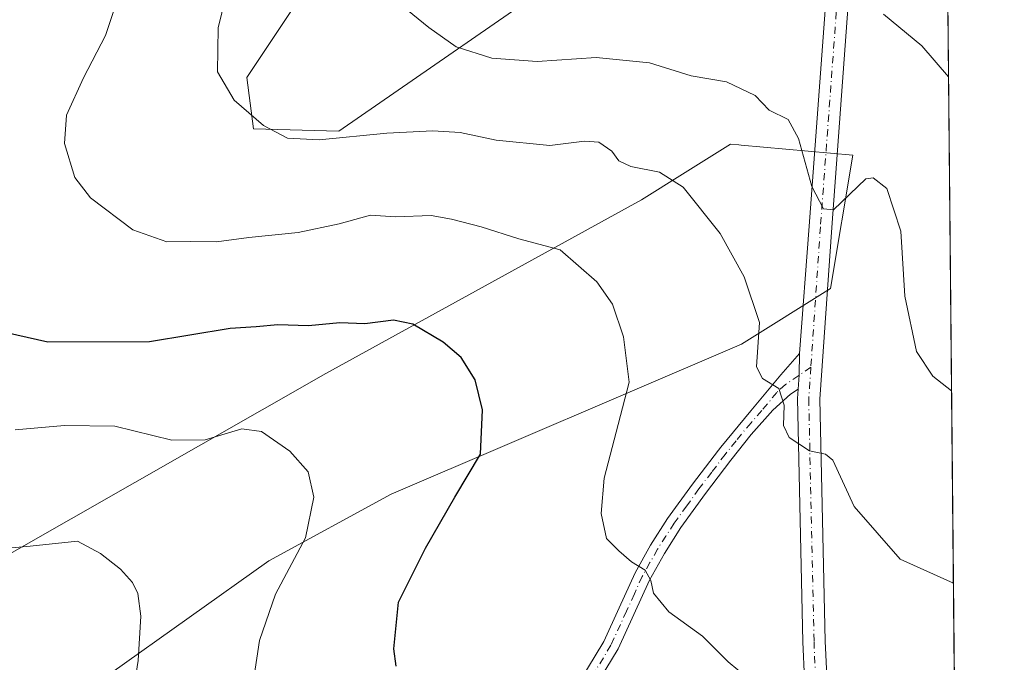
# Model space of a CAD drawing. Units: metres. Extents: x 563315 to 566771, y 4705587 to 4707932.
# Drawn here: x 566576 to 566759, y 4706596 to 4706716 of the extents above; entities that cross this region are included whole.
import ezdxf

# ---------------------------------------------------------------- set-up
doc = ezdxf.new("R2010")
doc.units = ezdxf.units.M
doc.header["$MEASUREMENT"] = 0
doc.linetypes.add('DGN Style 4', pattern=[2.6384748266838614, 1.318413404963828, -0.6592067024819142, 0.001648016756204785, -0.6592067024819142])
for name, color, linetype, lineweight in [('Camino Cxs', 7, 'Continuous', 0), ('Camino eje', 30, 'DGN Style 4', 13), ('Comarca CxS', 21, 'Continuous', 0), ('Comunidad Autónoma CxS', 142, 'Continuous', 0), ('Cultivos herbáceos CxS', 92, 'Continuous', 0), ('Curva de nivel maestra', 30, 'Continuous', 30), ('Curva de nivel normal', 30, 'Continuous', 0), ('Espacio natural protegido CxS', 121, 'Continuous', 0), ('Matorral CxS', 135, 'Continuous', 0), ('Municipio CxS', 4, 'Continuous', 0), ('Pista no pavimentada Cxs', 111, 'Continuous', 0), ('Pista no pavimentada eje', 91, 'DGN Style 4', 0), ('Provincia CxS', 1, 'Continuous', 0)]:
    doc.layers.add(name, color=color, linetype=linetype, lineweight=lineweight)

# ---------------------------------------------------------------- blocks, each defined once
blk = doc.blocks.new('*U13')
at = {"layer": 'Cultivos herbáceos CxS', "color": 92, "linetype": 'Continuous', "lineweight": 0}
for points in [[(566681.2681, 4706726.637900001, 544.3485999999976), (566635.2846999997, 4706694.7739, 535.9330000000045), (566619.4079999998, 4706695.253699999, 534.9382999999943), (566618.1283, 4706704.808700001, 535.8561000000045), (566640.9118999997, 4706738.9823, 539.3061000000016)], [(566549.7783000004, 4706602.2871, 511.9072000000015), (566632.8431000002, 4706649.6567, 523.2629000000015), (566691.6530999999, 4706682.0251, 534.1006999999954), (566699.3016999997, 4706686.805299999, 536.0978000000032), (566708.2226999998, 4706692.3803, 538.3217000000004), (566709.7880999995, 4706692.2379, 538.4407000000066), (566710.2468999998, 4706692.1963, 538.4759999999952), (566731.0055, 4706690.308300001, 541.3534000000072), (566726.8629000001, 4706665.455700001, 538.2848999999987), (566710.2933, 4706655.100299999, 534.224000000002), (566645.0525000002, 4706627.1395, 522.0988000000071), (566622.2685000002, 4706614.712900001, 518.8340000000027), (566592.5790999997, 4706593.6193, 513.9282999999997), (566628.9802999999, 4706567.973900001, 520.9499999999971), (566651.7632999998, 4706559.829700001, 523.860400000005), (566648.1069, 4706543.9057, 523.6500999999989), (566639.8727000002, 4706531.866699999, 523.1676000000007), (566617.0898000002, 4706543.259099999, 520.5627999999997), (566568.4175000004, 4706579.5045, 511.3304000000062)]]:
    blk.add_polyline3d(points, dxfattribs=at)
blk = doc.blocks.new('*U14')
at = {"layer": 'Espacio natural protegido CxS', "color": 121, "linetype": 'Continuous', "lineweight": 0, "flags": 128}
blk.add_lwpolyline([(566737.1200005, 4707932.19998289), (566757.5622999995, 4705795.374999999)], dxfattribs=at)

msp = doc.modelspace()

# ---------------------------------------------------------------- linework, layer by layer
at = {"layer": 'Camino Cxs', "color": 7, "linetype": 'Continuous', "lineweight": 0, "extrusion": (-0.1995121060431946, -0.08449147691573043, 0.976245926941981), "elevation": -510215.9285489419, "flags": 128}
msp.add_lwpolyline([(-4113029.932955189, 2301396.026474295), (-4113026.222796868, 2301394.285540939), (-4113023.940149198, 2301393.101226255)], dxfattribs=at)
at = {"layer": 'Camino Cxs', "color": 7, "linetype": 'Continuous', "lineweight": 0}
for points in [[(566680.1801000005, 4706592.3201, 527.8981000000058), (566684.6501000002, 4706599.7301, 528.8542000000016), (566687.5301000001, 4706605.970100001, 529.5225000000064), (566690.4700999996, 4706612.4901, 530.2213000000047), (566693.3601000002, 4706617.6501, 530.824299999993), (566696.5201000003, 4706622.600099999, 531.343599999993), (566701.1801000005, 4706629.050100001, 532.2884000000049), (566705.9801000003, 4706635.350099999, 533.2446999999956), (566706.4501, 4706635.9301, 533.3387999999978), (566712.0201000003, 4706642.6801, 534.3600000000006), (566717.6001000004, 4706649.420100001, 535.607799999998), (566721.1249000002, 4706653.383500001, 536.6396999999997), (566721.0066999998, 4706649.304300001, 536.2624999999971), (566720.8321000002, 4706646.751499999, 536.0059000000037), (566719.3901000004, 4706645.770099999, 535.6668999999965), (566716.1401000004, 4706642.8101, 534.9377999999997), (566712.1101000002, 4706638.2601, 534.1423000000068), (566708.3300999999, 4706633.5101, 533.3723000000027), (566703.5701000001, 4706627.270099999, 532.4149999999936), (566698.9901000002, 4706620.920100001, 531.4949000000051), (566695.9200999998, 4706616.120100001, 530.9557000000059), (566693.1300999997, 4706611.1501, 530.3491000000067), (566690.2401000002, 4706604.7301, 529.6717000000062), (566687.2901, 4706598.3301, 528.9459000000061), (566682.7301000003, 4706590.770099999, 528.0301000000036)], [(566680.1801000005, 4706592.3201, 527.8981000000058), (566684.6501000002, 4706599.7301, 528.8542000000016), (566687.5301000001, 4706605.970100001, 529.5225000000064), (566690.4700999996, 4706612.4901, 530.2213000000047), (566693.3601000002, 4706617.6501, 530.824299999993), (566696.5201000003, 4706622.600099999, 531.343599999993), (566701.1801000005, 4706629.050100001, 532.2884000000049), (566705.9801000003, 4706635.350099999, 533.2446999999956), (566706.4501, 4706635.9301, 533.3387999999978), (566712.0201000003, 4706642.6801, 534.3600000000006), (566717.6001000004, 4706649.420100001, 535.607799999998), (566721.1249000002, 4706653.383500001, 536.6396999999997)], [(566720.8322000002, 4706646.751499999, 536.0059000000037), (566719.3901000004, 4706645.770099999, 535.6668999999965), (566716.1401000004, 4706642.8101, 534.9377999999997), (566712.1101000002, 4706638.2601, 534.1423000000068), (566708.3300999999, 4706633.5101, 533.3723000000027), (566703.5701000001, 4706627.270099999, 532.4149999999936), (566698.9901000002, 4706620.920100001, 531.4949000000051), (566695.9200999998, 4706616.120100001, 530.9557000000059), (566693.1300999997, 4706611.1501, 530.3491000000067), (566690.2401000002, 4706604.7301, 529.6717000000062), (566687.2901, 4706598.3301, 528.9459000000061), (566682.7301000003, 4706590.770099999, 528.0301000000036), (566678.0900999998, 4706583.2401, 527.2115000000049), (566675.0601000004, 4706577.300100001, 526.6465999999928), (566672.0900999998, 4706571.3201, 525.9952000000048), (566669.7401000002, 4706567.550100001, 525.4713000000047), (566667.2452999996, 4706564.2861, 525.1588000000047)]]:
    msp.add_polyline3d(points, dxfattribs=at)
at = {"layer": 'Camino eje', "color": 30, "linetype": 'DGN Style 4', "lineweight": 13}
msp.add_polyline3d([(566723.2141000004, 4706650.806700001, 536.734700000001), (566718.4951, 4706647.595100001, 535.642399999997), (566716.8701, 4706646.1151, 535.2788), (566714.0800999999, 4706642.745100001, 534.6392000000051), (566712.0651000004, 4706640.470100001, 534.2467999999935), (566709.2801000001, 4706637.095100001, 533.7495999999956), (566707.2725000001, 4706634.575099999, 533.3129999999946), (566704.7550999997, 4706631.280099999, 532.8151000000071), (566702.3750999998, 4706628.1601, 532.3276999999945), (566700.0850999998, 4706624.985099999, 531.8904999999941), (566697.7550999997, 4706621.7601, 531.388300000006), (566696.2200999996, 4706619.360099999, 531.156099999993), (566694.6401000004, 4706616.8851, 530.8846999999951), (566693.2451, 4706614.4001, 530.5813999999956), (566691.8000999996, 4706611.8201, 530.2710999999981), (566690.3300999999, 4706608.5601, 529.9496999999974), (566688.8850999996, 4706605.350099999, 529.597099999999), (566685.9700999996, 4706599.030099999, 528.8999999999943), (566681.4550999999, 4706591.545100001, 527.9544000000024)], dxfattribs=at)
at = {"layer": 'Comarca CxS', "color": 21, "linetype": 'Continuous', "lineweight": 0, "flags": 128}
msp.add_lwpolyline([(563406.5963784038, 4707901.284248314), (566737.1200005, 4707932.19998289), (566757.5622999995, 4705795.374999999), (566759.2500005005, 4705618.959982914), (566275.5488677799, 4705614.477134943), (565129.0648999994, 4705603.851799999), (564637.6344912893, 4705599.297298411)], dxfattribs=at)
at = {"layer": 'Comunidad Autónoma CxS', "color": 142, "linetype": 'Continuous', "lineweight": 0, "flags": 128}
msp.add_lwpolyline([(563406.5963784038, 4707901.284248314), (566737.1200005, 4707932.19998289), (566757.5622999995, 4705795.374999999), (566759.2500005005, 4705618.959982914), (566275.5488677799, 4705614.477134943), (565129.0648999994, 4705603.851799999), (564637.6344912893, 4705599.297298411)], dxfattribs=at)
at = {"layer": 'Cultivos herbáceos CxS', "color": 92, "linetype": 'Continuous', "lineweight": 0}
for points in [[(566681.2681, 4706726.637900001, 544.3485999999976), (566635.2846999997, 4706694.7739, 535.9330000000045), (566619.4079999998, 4706695.253699999, 534.9382999999943), (566618.1283, 4706704.808700001, 535.8561000000045), (566640.9118999997, 4706738.9823, 539.3061000000016)], [(566549.7783000004, 4706602.2871, 511.9072000000015), (566632.8431000002, 4706649.6567, 523.2629000000015), (566691.6530999999, 4706682.0251, 534.1006999999954), (566699.3016999997, 4706686.805299999, 536.0978000000032), (566708.2226999998, 4706692.3803, 538.3217000000004), (566709.7880999995, 4706692.2379, 538.4407000000066), (566710.2468999998, 4706692.1963, 538.4759999999952), (566731.0055, 4706690.308300001, 541.3534000000072), (566726.8629000001, 4706665.455700001, 538.2848999999987), (566710.2933, 4706655.100299999, 534.224000000002), (566645.0525000002, 4706627.1395, 522.0988000000071), (566622.2685000002, 4706614.712900001, 518.8340000000027), (566592.5790999997, 4706593.6193, 513.9282999999997), (566628.9802999999, 4706567.973900001, 520.9499999999971), (566651.7632999998, 4706559.829700001, 523.860400000005), (566648.1069, 4706543.9057, 523.6500999999989), (566639.8727000002, 4706531.866699999, 523.1676000000007), (566617.0898000002, 4706543.259099999, 520.5627999999997), (566568.4175000004, 4706579.5045, 511.3304000000062)]]:
    msp.add_polyline3d(points, dxfattribs=at)
at = {"layer": 'Curva de nivel maestra', "color": 30, "linetype": 'Continuous', "lineweight": 30, "elevation": 525, "flags": 128}
msp.add_lwpolyline([(566645.9699999997, 4706595.130100001), (566645.5, 4706598.350099999), (566646.4000000004, 4706607.0601), (566651.4000000004, 4706617.0801), (566656.8899999997, 4706626.610099999), (566661.6699999999, 4706634.640100001), (566662.0599999996, 4706642.880100001), (566660.6799999997, 4706648.440099999), (566658.0700000003, 4706652.640100001), (566654.7400000002, 4706655.450099999), (566649.04, 4706658.850099999), (566645.4699999997, 4706659.550100001), (566640.0999999996, 4706658.920100001), (566635.4800000004, 4706659.0801), (566629.6500000004, 4706658.530099999), (566623.9199999999, 4706658.690099999), (566619.8799999999, 4706658.3201), (566615.0199999996, 4706658.0001), (566600.0199999996, 4706655.520099999), (566581.0800000001, 4706655.5001), (566573.3899999997, 4706657.210100001)], dxfattribs=at)
at = {"layer": 'Curva de nivel normal', "color": 30, "linetype": 'Continuous', "lineweight": 0, "flags": 128}
for points, elevation in [([(566595.8700000001, 4706724.700099999), (566591.79, 4706712.590100001), (566587.7199999997, 4706704.7301), (566584.54, 4706697.770099999), (566584.2000000002, 4706692.5101), (566586.1100000005, 4706686.170100001), (566589.0499999998, 4706682.370100001), (566596.9199999999, 4706676.420100001), (566603.2599999999, 4706674.200099999), (566607.7300000004, 4706674.210100001), (566612.4800000004, 4706674.1801), (566618.5, 4706675.0001), (566627.7000000002, 4706675.920100001), (566635.3700000001, 4706677.540100001), (566641.1600000003, 4706679.130100001), (566645.8499999996, 4706678.8301), (566652.4900000002, 4706679.0601), (566656.2599999999, 4706678.370100001), (566661.7800000003, 4706676.960100001), (566668.8399999999, 4706674.700099999), (566676.5099999999, 4706672.6601), (566683.3399999999, 4706666.7401), (566686.2400000002, 4706662.540100001), (566688.3200000003, 4706656.4901), (566689.3399999999, 4706648.050100001), (566687.3300000001, 4706640.1601), (566684.7100000001, 4706630.1501), (566684.1600000003, 4706623.540100001), (566685.1200000001, 4706618.880100001), (566687.4600000001, 4706616.600099999), (566689.7800000003, 4706614.5701), (566692.3399999999, 4706612.970100001), (566693.3899999997, 4706611.0601), (566693.8799999999, 4706608.720100001), (566696.7699999996, 4706605.210100001), (566703.04, 4706600.6801), (566707.7999999998, 4706595.9101), (566711.4400000004, 4706592.960100001)], 530), ([(566614.7999999998, 4706722.2301), (566612.8200000003, 4706714.020099999), (566612.7100000001, 4706705.840100001), (566615.79, 4706700.5601), (566621.2300000004, 4706695.870100001), (566625.7100000001, 4706693.5101), (566631.6200000001, 4706693.1501), (566644.2300000004, 4706694.420100001), (566652.8200000003, 4706694.870100001), (566657.8899999997, 4706694.520099999), (566664.5700000003, 4706693.100099999), (566674.6100000005, 4706692.120100001), (566681.0300000003, 4706692.940099999), (566683.7400000002, 4706692.7601), (566686.1200000001, 4706691.0801), (566687.4400000004, 4706689.270099999), (566689.6699999999, 4706688.200099999), (566695, 4706687.1601), (566699.4500000002, 4706684.340100001), (566706.3300000001, 4706675.7501), (566710.79, 4706667.6801), (566713.6699999999, 4706659.1601), (566713.0999999996, 4706650.860099999), (566714.1900000004, 4706648.710100001), (566717.2199999997, 4706646.8201), (566718.2599999999, 4706643.710100001), (566718.1100000005, 4706639.940099999), (566719.2000000002, 4706637.690099999), (566722.9699999997, 4706635.220100001), (566725.9500000002, 4706634.610099999), (566727.2999999998, 4706633.4801), (566731.29, 4706624.870100001), (566739.8200000003, 4706615.0701), (566749.7633999996, 4706610.586300001)], 535.0000000000001), ([(566646.1100000005, 4706718.9301), (566652.04, 4706714.120100001), (566657.1600000003, 4706710.5101), (566663.7800000003, 4706708.390100001), (566672.2400000002, 4706707.7601), (566683.2000000002, 4706708.540100001), (566693.1500000004, 4706707.550100001), (566700.9000000004, 4706705.090100001), (566707.5, 4706703.960100001), (566712.8099999996, 4706701.450099999), (566715.4699999997, 4706698.700099999), (566719, 4706696.9801), (566720.9400000004, 4706693.4001), (566723.3799999999, 4706684.4801), (566725.5800000001, 4706680.350099999), (566727.4600000001, 4706680.120100001), (566733.4500000002, 4706685.9301), (566734.8499999996, 4706686.120100001), (566737.3600000005, 4706684.0801), (566739.9500000002, 4706676.1601), (566740.7000000002, 4706664.040100001), (566742.9000000004, 4706653.720100001), (566745.9600000001, 4706649.120100001), (566749.4208000004, 4706646.404300001)], 540), ([(566736.7599999999, 4706716.600099999), (566743.8799999999, 4706710.670100001), (566748.8609999996, 4706704.914200001)], 545), ([(566575.0199999996, 4706639.120100001), (566584.1699999999, 4706639.950099999), (566593.5800000001, 4706639.800100001), (566604.1699999999, 4706637.200099999), (566610.3899999997, 4706637.300100001), (566617.2000000002, 4706639.3201), (566620.8499999996, 4706638.8101), (566626.1600000003, 4706635.200099999), (566629.5599999996, 4706631.3101), (566630.6100000005, 4706626.5801), (566629.0599999996, 4706619.0001), (566623.4699999997, 4706608.540100001), (566620.5199999996, 4706599.920100001), (566618.8200000003, 4706588.7501)], 520), ([(566568.8099999996, 4706616.6801), (566577.7800000003, 4706617.4901), (566586.5999999996, 4706618.420100001), (566590.8799999999, 4706616.130100001), (566594.6200000001, 4706613.1601), (566596.8300000001, 4706610.710100001), (566597.8399999999, 4706608.6501), (566598.3799999999, 4706604.4101), (566597.8799999999, 4706596.1801), (566596.1500000004, 4706585.1501), (566593.25, 4706578.850099999), (566585.6900000004, 4706573.0801), (566579.4199999999, 4706571.7601), (566574.2599999999, 4706569.630100001)], 515)]:
    msp.add_lwpolyline(points, dxfattribs=dict(at, elevation=elevation))
at = {"layer": 'Matorral CxS', "color": 135, "linetype": 'Continuous', "lineweight": 0, "extrusion": (0.0008644380975354293, -0.09035789557214294, 0.9959089835193522), "elevation": -424253.5056818592, "flags": 128}
msp.add_lwpolyline([(611749.0849706915, 4681898.611979317), (611749.0849706916, 4681388.212868376)], dxfattribs=at)
at = {"layer": 'Matorral CxS', "color": 135, "linetype": 'Continuous', "lineweight": 0}
for points in [[(566640.9118999997, 4706738.9823, 539.3061000000016), (566618.1283, 4706704.808700001, 535.8561000000045), (566619.4079999998, 4706695.253699999, 534.9382999999943), (566635.2846999997, 4706694.7739, 535.9330000000045), (566681.2681, 4706726.637900001, 544.3485999999976)], [(566681.2681, 4706726.637900001, 544.3485999999976), (566635.2846999997, 4706694.7739, 535.9330000000045), (566619.4079999998, 4706695.253699999, 534.9382999999943), (566618.1283, 4706704.808700001, 535.8561000000045), (566640.9118999997, 4706738.9823, 539.3061000000016)], [(566748.7319999998, 4706718.407500001, 547.9872999999934), (566753.7413999997, 4706194.7676, 501.6423999999971)], [(566568.4175000004, 4706579.5045, 511.3304000000062), (566617.0898000002, 4706543.259099999, 520.5627999999997), (566639.8727000002, 4706531.866699999, 523.1676000000007), (566648.1069, 4706543.9057, 523.6500999999989), (566651.7632999998, 4706559.829700001, 523.860400000005), (566628.9802999999, 4706567.973900001, 520.9499999999971), (566592.5790999997, 4706593.6193, 513.9282999999997), (566622.2685000002, 4706614.712900001, 518.8340000000027), (566645.0525000002, 4706627.1395, 522.0988000000071), (566710.2933, 4706655.100299999, 534.224000000002), (566726.8629000001, 4706665.455700001, 538.2848999999987), (566731.0055, 4706690.308300001, 541.3534000000072), (566710.2468999998, 4706692.1963, 538.4759999999952), (566709.7880999995, 4706692.2379, 538.4407000000066), (566708.2226999998, 4706692.3803, 538.3217000000004), (566699.3016999997, 4706686.805299999, 536.0978000000032), (566691.6530999999, 4706682.0251, 534.1006999999954), (566632.8431000002, 4706649.6567, 523.2629000000015), (566549.7783000004, 4706602.2871, 511.9072000000015)], [(566549.7783000004, 4706602.2871, 511.9072000000015), (566632.8431000002, 4706649.6567, 523.2629000000015), (566691.6530999999, 4706682.0251, 534.1006999999954), (566699.3016999997, 4706686.805299999, 536.0978000000032), (566708.2226999998, 4706692.3803, 538.3217000000004), (566709.7880999995, 4706692.2379, 538.4407000000066), (566710.2468999998, 4706692.1963, 538.4759999999952), (566731.0055, 4706690.308300001, 541.3534000000072), (566726.8629000001, 4706665.455700001, 538.2848999999987), (566710.2933, 4706655.100299999, 534.224000000002), (566645.0525000002, 4706627.1395, 522.0988000000071), (566622.2685000002, 4706614.712900001, 518.8340000000027), (566592.5790999997, 4706593.6193, 513.9282999999997), (566628.9802999999, 4706567.973900001, 520.9499999999971), (566651.7632999998, 4706559.829700001, 523.860400000005), (566648.1069, 4706543.9057, 523.6500999999989), (566639.8727000002, 4706531.866699999, 523.1676000000007), (566617.0898000002, 4706543.259099999, 520.5627999999997), (566568.4175000004, 4706579.5045, 511.3304000000062)]]:
    msp.add_polyline3d(points, dxfattribs=at)
at = {"layer": 'Municipio CxS', "color": 4, "linetype": 'Continuous', "lineweight": 0, "flags": 128}
msp.add_lwpolyline([(566737.1200005, 4707932.19998289), (566757.5622999995, 4705795.374999999)], dxfattribs=at)
at = {"layer": 'Pista no pavimentada Cxs', "color": 111, "linetype": 'Continuous', "lineweight": 0, "extrusion": (-0.1995121060431946, -0.08449147691573043, 0.976245926941981), "elevation": -510215.9285489419, "flags": 128}
msp.add_lwpolyline([(-4113029.932955189, 2301396.026474295), (-4113026.222796868, 2301394.285540939), (-4113023.940149198, 2301393.101226255)], dxfattribs=at)
at = {"layer": 'Pista no pavimentada Cxs', "color": 111, "linetype": 'Continuous', "lineweight": 0}
for points in [[(566737.0669, 4706883.6523, 550.1555999999982), (566738.5598999998, 4706841.290899999, 553.937699999995), (566736.3246999999, 4706814.239700001, 554.8169000000053), (566735.0000999998, 4706800.7325, 554.2690000000002), (566732.6769000003, 4706752.327299999, 549.8695000000008), (566727.0970999999, 4706676.8225, 539.5574000000051), (566724.9124999996, 4706644.8573, 536.3410000000003), (566725.9049000005, 4706599.763499999, 531.6361000000034), (566726.3448999999, 4706589.523700001, 530.4250000000029), (566727.1064999999, 4706577.176700001, 528.7553999999947)], [(566721.1249000002, 4706653.383500001, 536.6396999999997), (566722.9077000003, 4706677.1205, 539.3165000000008), (566728.4842999997, 4706752.582900001, 549.511799999993), (566730.8101000004, 4706801.0383, 553.7572999999975), (566732.1416999997, 4706814.617699999, 554.2161000000051), (566734.0392000005, 4706837.5821, 553.892200000002)], [(566732.6221000003, 4706377.3903, 512.5632999999943), (566731.2330999998, 4706422.4553, 514.7795000000042), (566726.6853, 4706499.013300001, 521.2747999999992), (566724.8894999997, 4706544.898499999, 525.0532999999997), (566722.1551000001, 4706589.229900001, 530.0277999999962), (566722.0047000004, 4706592.709100001, 530.4689999999973), (566721.7067, 4706599.6271, 531.3439000000071), (566720.7093000002, 4706644.954500001, 535.8313000000053), (566720.8321000002, 4706646.751499999, 536.0059000000037), (566721.0066999998, 4706649.304300001, 536.2624999999971), (566721.1249000002, 4706653.383500001, 536.6396999999997), (566722.9077000003, 4706677.1205, 539.3165000000008), (566728.4842999997, 4706752.582900001, 549.511799999993)], [(566732.6769000003, 4706752.327299999, 549.8695000000008), (566727.0970999999, 4706676.8225, 539.5574000000051), (566724.9124999996, 4706644.8573, 536.3410000000003), (566725.9049000005, 4706599.763499999, 531.6361000000034), (566726.3448999999, 4706589.523700001, 530.4250000000029), (566727.1064999999, 4706577.176700001, 528.7553999999947), (566727.7357000001, 4706566.9779, 527.5504999999976), (566729.0844999999, 4706545.1099, 525.4587999999932), (566730.8805, 4706499.219900001, 521.5486999999994), (566735.4293000001, 4706422.644500001, 515.2445000000008), (566736.8185000002, 4706377.570699999, 512.6091000000015)], [(566722.0047000004, 4706592.709100001, 530.4689999999973), (566721.7067, 4706599.6271, 531.3439000000071), (566720.7093000002, 4706644.954500001, 535.8313000000053), (566720.8322000002, 4706646.751499999, 536.0059000000037)]]:
    msp.add_polyline3d(points, dxfattribs=at)
at = {"layer": 'Pista no pavimentada eje', "color": 91, "linetype": 'DGN Style 4', "lineweight": 0}
for points in [[(566736.4527000003, 4706841.4619, 553.6875), (566734.2330999998, 4706814.4287, 554.4823999999935), (566732.9051000001, 4706800.885500001, 553.834600000002), (566730.5805000003, 4706752.4551, 549.6739999999991), (566725.0022999998, 4706676.9715, 539.4391000000032), (566723.2141000004, 4706650.806700001, 536.734700000001)], [(566723.2141000004, 4706650.806700001, 536.734700000001), (566722.8108999999, 4706644.905900001, 536.1630000000005), (566723.8059, 4706599.6953, 531.4615000000049), (566724.0948999999, 4706592.2601, 530.5746000000072)]]:
    msp.add_polyline3d(points, dxfattribs=at)
at = {"layer": 'Provincia CxS', "color": 1, "linetype": 'Continuous', "lineweight": 0, "flags": 128}
msp.add_lwpolyline([(563406.5963784038, 4707901.284248314), (566737.1200005, 4707932.19998289), (566757.5622999995, 4705795.374999999), (566759.2500005005, 4705618.959982914), (566275.5488677799, 4705614.477134943), (565129.0648999994, 4705603.851799999), (564637.6344912893, 4705599.297298411)], dxfattribs=at)

# ---------------------------------------------------------------- block references
at = {"layer": 'Cultivos herbáceos CxS', "color": 92, "linetype": 'Continuous', "lineweight": 0}
msp.add_blockref('*U13', (0, 0), dxfattribs=at)
at = {"layer": 'Espacio natural protegido CxS', "color": 121, "linetype": 'Continuous', "lineweight": 0}
msp.add_blockref('*U14', (0, 0), dxfattribs=at)

doc.saveas('drawing.dxf')
